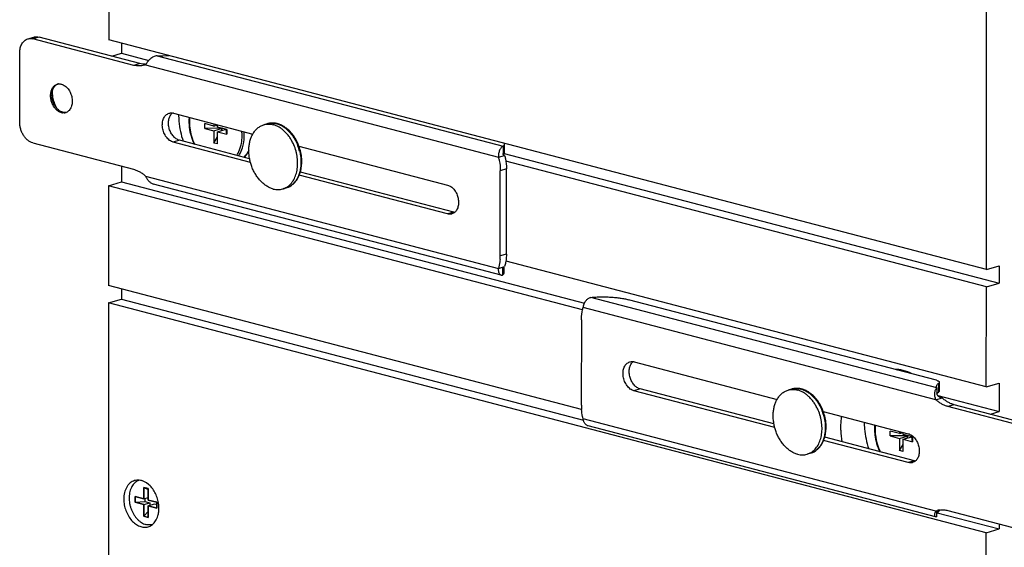
# Model space of a CAD drawing. Units: inches. Extents: x 0 to 17, y 0 to 11.
# Drawn here: x 1.7 to 3.4, y 3.1 to 3.9 of the extents above; entities that cross this region are included whole.
import ezdxf

# ---------------------------------------------------------------- set-up
doc = ezdxf.new("R2010")
doc.units = ezdxf.units.IN
doc.header["$LTSCALE"] = 0.935
doc.header["$MEASUREMENT"] = 0
doc.layers.get('0').update_dxf_attribs({"linetype": 'CONTINUOUS'})
doc.layers.add('02___PRT_ALL_AXES', color=7, linetype='CONTINUOUS')
doc.layers.add('03___PRT_ALL_CURVES', color=7, linetype='CONTINUOUS')

msp = doc.modelspace()

# ---------------------------------------------------------------- linework, layer by layer
at = {"color": 7, "linetype": 'Continuous'}
for p, q in [((1.8886, 7.9529), (1.886, 3.9161)), ((3.3442, 3.5341), (3.3468, 7.5709)), ((1.7515, 3.9174), (1.7617, 3.9204)), ((1.9274, 3.8735), (1.76, 3.9174)), ((3.3442, 3.5341), (1.886, 3.9161)), ((1.9073, 3.9105), (1.9073, 3.8936)), ((1.738, 3.7791), (1.7381, 3.8943)), ((1.8911, 3.8888), (1.9073, 3.8936)), ((1.9473, 3.8743), (1.9452, 3.8736)), ((1.7918, 3.8273), (1.7922, 3.83)), ((1.8078, 3.7961), (1.8049, 3.7976)), ((1.8095, 3.7955), (1.8078, 3.7961)), ((1.8126, 3.7951), (1.8095, 3.7955)), ((1.8154, 3.7953), (1.8126, 3.7951)), ((1.812, 3.7945), (1.8089, 3.7946)), ((1.9933, 3.7939), (2.1253, 3.7593)), ((2.0608, 3.7726), (2.0454, 3.7766)), ((2.0454, 3.7687), (2.0454, 3.7766)), ((2.0747, 3.7689), (2.0454, 3.7687)), ((2.0454, 3.7687), (2.0608, 3.7647)), ((2.0608, 3.7647), (2.0607, 3.7444)), ((2.0608, 3.7762), (2.0608, 3.7726)), ((2.0608, 3.7726), (2.0668, 3.7744)), ((2.0608, 3.7647), (2.075, 3.7689)), ((2.0668, 3.771), (2.0668, 3.7746)), ((2.0822, 3.767), (2.0668, 3.771)), ((2.0668, 3.7631), (2.081, 3.7673)), ((2.0668, 3.7631), (2.0822, 3.7591)), ((2.0668, 3.7428), (2.0668, 3.7631)), ((2.0728, 3.7649), (2.0751, 3.7688)), ((2.0822, 3.7591), (2.0812, 3.7672)), ((2.0822, 3.767), (2.0822, 3.7591)), ((2.0607, 3.7444), (2.0668, 3.7546)), ((1.7599, 3.7445), (1.9273, 3.7007)), ((2.1214, 3.7122), (1.9932, 3.7458)), ((2.0668, 3.7428), (2.0607, 3.7444)), ((2.202, 3.7392), (2.4489, 3.6745)), ((2.5412, 3.7389), (2.5412, 3.7272)), ((2.5432, 3.7433), (2.5431, 3.7289)), ((2.1108, 3.7207), (2.1143, 3.7246)), ((2.5334, 3.7208), (2.5437, 3.7238)), ((2.5412, 3.7269), (2.5412, 3.7272)), ((1.9072, 3.7059), (1.9072, 3.6799)), ((2.5364, 3.5567), (2.5365, 3.6984)), ((2.4489, 3.6265), (2.2025, 3.691)), ((1.8858, 3.6735), (1.8857, 3.5074)), ((1.8858, 3.6735), (1.9072, 3.6799)), ((2.5379, 3.5249), (1.9606, 3.6762)), ((2.5333, 3.5359), (2.5436, 3.5389)), ((2.541, 3.5252), (2.541, 3.5369)), ((2.5429, 3.5387), (2.543, 3.5388)), ((2.543, 3.5296), (2.543, 3.5388)), ((3.3442, 3.5341), (3.3655, 3.5404)), ((3.3655, 3.5404), (3.3655, 3.5116)), ((1.9071, 3.5018), (1.9071, 3.4849)), ((3.344, 3.3391), (3.3441, 3.5053)), ((3.3441, 3.5053), (3.3655, 3.5116)), ((1.8857, 3.4786), (1.9071, 3.4849)), ((1.9071, 3.4849), (2.6745, 3.2839)), ((1.8857, 3.4786), (1.8854, 3.0007)), ((3.3439, 3.0966), (1.8857, 3.4786)), ((3.2611, 3.35), (2.7493, 3.484)), ((2.6712, 3.4503), (2.6711, 3.3086)), ((2.7587, 3.3806), (2.9964, 3.3183)), ((3.262, 3.3373), (3.262, 3.329)), ((3.2658, 3.3469), (3.2658, 3.3325)), ((3.344, 3.3391), (3.3654, 3.3454)), ((3.3654, 3.3454), (3.3654, 3.2979)), ((2.9926, 3.2713), (2.7586, 3.3325)), ((3.2604, 3.3176), (3.2707, 3.3206)), ((3.4477, 3.2625), (3.2803, 3.3064)), ((3.0732, 3.2982), (3.2144, 3.2612)), ((3.3509, 3.2936), (3.3654, 3.2979)), ((3.2598, 3.123), (2.6825, 3.2743)), ((3.1998, 3.2614), (3.1844, 3.2655)), ((3.1844, 3.2575), (3.1844, 3.2655)), ((3.2138, 3.2578), (3.1844, 3.2575)), ((3.1844, 3.2575), (3.1998, 3.2535)), ((3.1998, 3.265), (3.1998, 3.2614)), ((3.1998, 3.2614), (3.2059, 3.2632)), ((3.1998, 3.2535), (3.214, 3.2577)), ((3.2059, 3.2598), (3.2059, 3.2634)), ((3.2213, 3.2558), (3.2059, 3.2598)), ((3.2059, 3.2519), (3.2201, 3.2561)), ((3.2119, 3.2537), (3.2142, 3.2577)), ((3.2213, 3.2479), (3.2203, 3.2561)), ((3.2213, 3.2558), (3.2213, 3.2479)), ((3.2143, 3.2132), (3.0737, 3.25)), ((3.1998, 3.2535), (3.1998, 3.2332)), ((3.1998, 3.2332), (3.2058, 3.2434)), ((3.2058, 3.2316), (3.2059, 3.2519)), ((3.2059, 3.2519), (3.2213, 3.2479)), ((3.2058, 3.2316), (3.1998, 3.2332)), ((1.9442, 3.1721), (1.9515, 3.1684)), ((1.9515, 3.1702), (1.9442, 3.1721)), ((1.9442, 3.1721), (1.9442, 3.1529)), ((1.9515, 3.151), (1.9515, 3.1702)), ((1.9442, 3.1529), (1.9296, 3.1568)), ((1.9296, 3.1568), (1.9296, 3.1472)), ((1.9296, 3.1472), (1.9462, 3.1485)), ((1.9296, 3.1472), (1.9442, 3.1433)), ((1.9442, 3.1529), (1.9515, 3.1551)), ((1.9442, 3.1433), (1.9545, 3.1464)), ((1.9442, 3.1433), (1.9442, 3.1241)), ((1.9462, 3.1535), (1.9462, 3.1485)), ((1.9462, 3.1485), (1.9545, 3.1464)), ((1.9661, 3.1472), (1.9515, 3.151)), ((1.9515, 3.1414), (1.9618, 3.1445)), ((1.9515, 3.1414), (1.9661, 3.1376)), ((1.9515, 3.1222), (1.9515, 3.1414)), ((1.9545, 3.1464), (1.9545, 3.1423)), ((1.9618, 3.1445), (1.9661, 3.1433)), ((1.9661, 3.1376), (1.9661, 3.1472)), ((1.9442, 3.1241), (1.9515, 3.1322)), ((3.2603, 3.1327), (3.2624, 3.1334)), ((3.2619, 3.1236), (3.2619, 3.1306)), ((3.263, 3.13), (3.2619, 3.1284)), ((3.2623, 3.1299), (3.3653, 3.1029)), ((3.2638, 3.1309), (3.263, 3.13)), ((3.2648, 3.1318), (3.2638, 3.1309)), ((3.2657, 3.1332), (3.2657, 3.1341)), ((3.2802, 3.1335), (3.4476, 3.0896)), ((1.9442, 3.1241), (1.9515, 3.1222)), ((3.3653, 3.1112), (3.3653, 3.1029)), ((3.3436, 2.6188), (3.3439, 3.0966)), ((3.3439, 3.0966), (3.3653, 3.1029))]:
    msp.add_line(p, q, dxfattribs=at)
at = {"color": 9, "linetype": 'Continuous'}
for p, q in [((1.7703, 3.9204), (1.76, 3.9174)), ((1.9662, 3.8895), (2.5412, 3.7389)), ((1.9377, 3.8766), (1.9274, 3.8735)), ((1.9473, 3.8743), (2.5334, 3.7208)), ((1.8095, 3.7955), (1.8073, 3.7949)), ((2.149, 3.7763), (2.149, 3.7763)), ((2.0035, 3.7489), (1.9932, 3.7458)), ((2.1142, 3.7248), (2.1107, 3.7208)), ((2.5467, 3.7014), (2.5365, 3.6984)), ((1.9472, 3.6895), (2.5333, 3.5359)), ((2.4592, 3.6295), (2.4489, 3.6265)), ((2.5466, 3.5598), (2.5364, 3.5567)), ((3.262, 3.3373), (2.6871, 3.4879)), ((3.2604, 3.3176), (2.6743, 3.4711)), ((3.265, 3.3311), (3.265, 3.3455)), ((2.7689, 3.3356), (2.7586, 3.3325)), ((3.0202, 3.3354), (3.0202, 3.3354)), ((3.2905, 3.3094), (3.2803, 3.3064)), ((3.2603, 3.1327), (2.6742, 3.2862)), ((3.2246, 3.2162), (3.2143, 3.2132)), ((3.2648, 3.1335), (3.2648, 3.1318))]:
    msp.add_line(p, q, dxfattribs=at)
at = {"color": 3, "linetype": 'Continuous'}
for p, q in [((1.9377, 3.8766), (1.7703, 3.9204)), ((2.1201, 3.7183), (2.0035, 3.7489)), ((2.5424, 3.7262), (2.5419, 3.7254)), ((2.5432, 3.724), (2.5437, 3.7238)), ((2.5466, 3.5598), (2.5467, 3.7014)), ((2.4592, 3.6295), (2.2044, 3.6962)), ((2.9912, 3.2774), (2.7689, 3.3356)), ((3.2621, 3.3279), (3.2631, 3.3293)), ((3.2631, 3.3293), (3.265, 3.3311)), ((3.2707, 3.3206), (3.2682, 3.3213)), ((3.458, 3.2656), (3.2905, 3.3094)), ((3.2246, 3.2162), (3.0755, 3.2553))]:
    msp.add_line(p, q, dxfattribs=at)
at = {"color": 7, "linetype": 'Continuous'}
for points in [[(2.5419, 3.7249), (2.5417, 3.7252), (2.5415, 3.7255), (2.5414, 3.7259), (2.5413, 3.7263), (2.5412, 3.7266), (2.5412, 3.7269)], [(2.5427, 3.7241), (2.5424, 3.7243), (2.5421, 3.7246), (2.5419, 3.7249)], [(2.5432, 3.724), (2.5431, 3.724), (2.5427, 3.7241)], [(2.541, 3.5367), (2.541, 3.5367), (2.541, 3.5368), (2.5411, 3.5369), (2.5411, 3.537), (2.5412, 3.5372), (2.5413, 3.5374), (2.5415, 3.5376), (2.5416, 3.5378), (2.5418, 3.538)], [(2.5418, 3.538), (2.5421, 3.5383), (2.5423, 3.5384), (2.5426, 3.5386), (2.5429, 3.5387)], [(3.2622, 3.3278), (3.2621, 3.3282), (3.262, 3.3286), (3.262, 3.3289), (3.262, 3.329)], [(3.2682, 3.3213), (3.2676, 3.3214), (3.2668, 3.3218), (3.266, 3.3222), (3.2654, 3.3226), (3.2647, 3.3231), (3.2642, 3.3237), (3.2637, 3.3243), (3.2633, 3.3249), (3.2629, 3.3255), (3.2626, 3.3261), (3.2624, 3.3267), (3.2623, 3.3273), (3.2622, 3.3278)], [(3.2617, 3.1301), (3.2617, 3.1301), (3.2617, 3.1302), (3.2618, 3.1304)], [(3.2618, 3.1304), (3.2619, 3.1306), (3.2621, 3.1309), (3.2624, 3.1313), (3.2628, 3.1317), (3.2632, 3.1322), (3.2637, 3.1327), (3.2643, 3.1332), (3.2649, 3.1336)], [(3.2649, 3.1336), (3.2657, 3.1341), (3.266, 3.1342)]]:
    msp.add_lwpolyline(points, dxfattribs=at)
for centre, radius, start, end in [((1.9712, 4.1107), 0.2213, 268.7095, 273.7536), ((1.9886, 3.8506), 0.0476, 148.5881, 150.1348), ((1.8038, 3.8305), 0.0121, 100.9346, 106.4892), ((1.8038, 3.8304), 0.0122, 95.1714, 100.9319), ((1.8215, 3.8239), 0.0299, 173.3696, 179.9826), ((1.8195, 3.8196), 0.0265, 219.602, 225.387), ((1.8109, 3.8066), 0.0121, 289.4179, 291.738), ((1.811, 3.8088), 0.0143, 255.2685, 261.7373), ((1.8109, 3.8066), 0.0122, 275.1495, 286.4869), ((1.8109, 3.8065), 0.0121, 286.4938, 289.4173), ((1.9896, 3.7798), 0.0145, 75.2673, 81.8091), ((2.0943, 3.7798), 0.0751, 174.5392, 180.012), ((2.1571, 3.742), 0.0356, 75.3191, 77.2938), ((2.1296, 3.7126), 0.0771, 12.1181, 20.1594), ((2.4594, 3.5568), 0.077, 355.5151, 359.9726), ((2.755, 3.3665), 0.0145, 75.2673, 81.8091), ((3.2045, 3.3133), 0.0543, 94.4743, 98.8395), ((3.0282, 3.3011), 0.0356, 75.3191, 77.2938), ((2.7533, 3.3087), 0.0821, 180.0049, 184.9531), ((3.0008, 3.2716), 0.0771, 12.1181, 20.1594), ((3.2334, 3.2687), 0.0751, 174.5392, 180.012), ((3.2711, 3.1039), 0.0308, 99.5374, 106.4641), ((3.2712, 3.1036), 0.031, 98.353, 99.546)]:
    msp.add_arc(centre, radius, start, end, dxfattribs=at)
at = {"color": 3, "linetype": 'Continuous'}
for centre, radius, start, end in [((1.9466, 3.9077), 0.0323, 270.3497, 272.4323), ((1.8353, 3.8282), 0.0431, 177.6112, 179.9693), ((1.8363, 3.8282), 0.0442, 179.9643, 181.1118), ((1.8364, 3.8259), 0.0436, 213.1871, 215.294), ((2.0012, 3.7832), 0.0146, 131.1114, 136.5289), ((2.5346, 3.7307), 0.00898, 321.943, 323.6378), ((2.4629, 3.6436), 0.0145, 255.2673, 261.8091), ((2.7666, 3.3699), 0.0146, 131.1114, 136.5289), ((3.2283, 3.2303), 0.0145, 255.2673, 261.8091)]:
    msp.add_arc(centre, radius, start, end, dxfattribs=at)
at = {"color": 9, "linetype": 'Continuous'}
for centre, radius, start, end in [((2.0922, 3.7793), 0.0722, 174.1044, 180.0272), ((2.0293, 3.7564), 0.0782, 359.9796, 5.5893), ((2.0299, 3.7564), 0.0811, 359.9749, 4.6874), ((2.1568, 3.7501), 0.0273, 102.022, 106.4803), ((2.1561, 3.7432), 0.0343, 73.3171, 75.3182), ((2.047, 3.7605), 0.0777, 358.2965, 359.2032), ((2.1261, 3.7115), 0.0793, 13.4416, 20.7452), ((2.0647, 3.7477), 0.0448, 326.6069, 329.8267), ((3.0279, 3.3091), 0.0273, 102.022, 106.4803), ((3.0273, 3.3022), 0.0343, 73.3171, 75.3182), ((2.9973, 3.2706), 0.0793, 13.4416, 20.7452), ((3.2313, 3.2682), 0.0722, 174.1044, 180.0272)]:
    msp.add_arc(centre, radius, start, end, dxfattribs=at)
at = {"color": 7, "linetype": 'Continuous'}
for points, knots in [([(1.7381, 3.8943), (1.7381, 3.8957), (1.7382, 3.8984), (1.7389, 3.9023), (1.7401, 3.906), (1.7416, 3.9093), (1.7436, 3.9121), (1.7459, 3.9145), (1.7485, 3.9163), (1.7505, 3.9171), (1.7515, 3.9174)], [0, 0, 0, 0, 0.145403, 0.285574, 0.419304, 0.546298, 0.666783, 0.781516, 0.89193, 1, 1, 1, 1]), ([(1.7515, 3.9174), (1.7521, 3.9176), (1.7535, 3.9179), (1.7564, 3.9181), (1.7586, 3.9178), (1.76, 3.9174)], [0, 0, 0, 0, 0.244267, 0.491216, 1, 1, 1, 1]), ([(1.9662, 3.8895), (1.9641, 3.8892), (1.961, 3.8882), (1.9574, 3.886), (1.9542, 3.8834), (1.9509, 3.8799), (1.9488, 3.8769), (1.9479, 3.8754)], [0, 0, 0, 0, 0.267666, 0.40233, 0.534928, 0.784275, 1, 1, 1, 1]), ([(1.9452, 3.8736), (1.9438, 3.8732), (1.9409, 3.8726), (1.9365, 3.8723), (1.9319, 3.8726), (1.9289, 3.8731), (1.9274, 3.8735)], [0, 0, 0, 0, 0.244036, 0.490516, 0.741879, 1, 1, 1, 1]), ([(1.7983, 3.8004), (1.7968, 3.8019), (1.7949, 3.8045), (1.7928, 3.8084), (1.791, 3.8125), (1.7896, 3.818), (1.7892, 3.8246), (1.79, 3.8298), (1.7913, 3.8336), (1.7926, 3.836), (1.7942, 3.8382), (1.796, 3.84), (1.7981, 3.8413), (1.7996, 3.8419), (1.8003, 3.8422)], [0, 0, 0, 0, 0.131672, 0.200459, 0.270363, 0.410688, 0.547426, 0.675894, 0.736162, 0.793514, 0.848083, 0.900237, 0.950602, 1, 1, 1, 1]), ([(1.7922, 3.83), (1.7924, 3.8311), (1.793, 3.8331), (1.7943, 3.8359), (1.796, 3.8384), (1.7973, 3.8397), (1.798, 3.8403)], [0, 0, 0, 0, 0.27024, 0.526552, 0.769299, 1, 1, 1, 1]), ([(1.798, 3.8403), (1.7985, 3.8408), (1.7996, 3.8416), (1.8008, 3.8422), (1.8015, 3.8424)], [0, 0, 0, 0, 0.505198, 1, 1, 1, 1]), ([(1.8027, 3.8426), (1.8035, 3.8427), (1.805, 3.8427), (1.8066, 3.8424), (1.8073, 3.8422)], [0, 0, 0, 0, 0.492387, 1, 1, 1, 1]), ([(1.8073, 3.8422), (1.8084, 3.8419), (1.8104, 3.8411), (1.8133, 3.8394), (1.8161, 3.837), (1.8195, 3.8332), (1.8221, 3.8285), (1.8239, 3.8234), (1.8249, 3.8195), (1.8253, 3.8154), (1.8253, 3.8103), (1.8242, 3.8054), (1.8222, 3.8012), (1.8203, 3.7987), (1.818, 3.7966), (1.8163, 3.7957), (1.8154, 3.7953)], [0, 0, 0, 0, 0.054983, 0.113444, 0.175391, 0.240611, 0.378114, 0.448948, 0.519777, 0.589605, 0.657502, 0.784269, 0.842654, 0.897629, 0.94975, 1, 1, 1, 1]), ([(1.7991, 3.8027), (1.7979, 3.8041), (1.7957, 3.8073), (1.7934, 3.8125), (1.7919, 3.8181), (1.7916, 3.822), (1.7916, 3.8239)], [0, 0, 0, 0, 0.243241, 0.495614, 0.750308, 1, 1, 1, 1]), ([(1.8073, 3.7949), (1.8057, 3.7953), (1.8033, 3.7964), (1.8004, 3.7985), (1.799, 3.7997), (1.7983, 3.8004)], [0, 0, 0, 0, 0.476157, 0.732324, 1, 1, 1, 1]), ([(1.8049, 3.7976), (1.8045, 3.7978), (1.8031, 3.7987), (1.8018, 3.7998), (1.8009, 3.8007)], [0, 0, 0, 0, 0.242561, 1, 1, 1, 1]), ([(1.7599, 3.7445), (1.7584, 3.7449), (1.7554, 3.7461), (1.7513, 3.7489), (1.7476, 3.7525), (1.7443, 3.757), (1.7416, 3.7621), (1.7396, 3.7676), (1.7383, 3.7733), (1.738, 3.7771), (1.738, 3.7791)], [0, 0, 0, 0, 0.105203, 0.218208, 0.338903, 0.466325, 0.598607, 0.733353, 0.868077, 1, 1, 1, 1]), ([(1.9932, 3.7458), (1.9922, 3.7461), (1.99, 3.7469), (1.987, 3.7488), (1.9842, 3.7513), (1.9807, 3.7553), (1.978, 3.7602), (1.9762, 3.7655), (1.9753, 3.7697), (1.9749, 3.7739), (1.9751, 3.7779), (1.9758, 3.7817), (1.977, 3.7852), (1.9787, 3.7883), (1.9808, 3.7908), (1.9833, 3.7927), (1.9852, 3.7935), (1.9861, 3.7938)], [0, 0, 0, 0, 0.055271, 0.114123, 0.176557, 0.242326, 0.380876, 0.452097, 0.523136, 0.592956, 0.660601, 0.725298, 0.786527, 0.844115, 0.898326, 0.949898, 1, 1, 1, 1]), ([(1.9861, 3.7938), (1.987, 3.7941), (1.9889, 3.7944), (1.9907, 3.7943), (1.9916, 3.7942)], [0, 0, 0, 0, 0.493901, 1, 1, 1, 1]), ([(2.0021, 3.7915), (2.0021, 3.7879), (2.0029, 3.7729), (2.006, 3.758), (2.0095, 3.7473)], [0, 0, 0, 0, 0.246263, 1, 1, 1, 1]), ([(2.0192, 3.7798), (2.0192, 3.7766), (2.02, 3.7638), (2.0237, 3.7512), (2.0279, 3.7425)], [0, 0, 0, 0, 0.246923, 1, 1, 1, 1]), ([(2.1649, 3.7767), (2.1636, 3.777), (2.1609, 3.7775), (2.1569, 3.7776), (2.1529, 3.7773), (2.1503, 3.7767), (2.149, 3.7763)], [0, 0, 0, 0, 0.254611, 0.505316, 0.753311, 1, 1, 1, 1]), ([(2.202, 3.7392), (2.2012, 3.7415), (2.1993, 3.7459), (2.1959, 3.7523), (2.1919, 3.7581), (2.1874, 3.7633), (2.1826, 3.7679), (2.1774, 3.7717), (2.1719, 3.7746), (2.168, 3.7759), (2.1661, 3.7765)], [0, 0, 0, 0, 0.136221, 0.270611, 0.402204, 0.530213, 0.65409, 0.773574, 0.888747, 1, 1, 1, 1]), ([(2.1143, 3.7246), (2.1147, 3.7251), (2.1164, 3.7273), (2.1178, 3.7297), (2.1188, 3.7316)], [0, 0, 0, 0, 0.245334, 1, 1, 1, 1]), ([(2.5412, 3.7389), (2.5406, 3.7387), (2.5395, 3.738), (2.5379, 3.7365), (2.5365, 3.7346), (2.5353, 3.7323), (2.5343, 3.7297), (2.5336, 3.7268), (2.5333, 3.7238), (2.5333, 3.7218), (2.5334, 3.7208)], [0, 0, 0, 0, 0.088823, 0.190438, 0.305048, 0.43128, 0.567009, 0.70923, 0.854709, 1, 1, 1, 1]), ([(2.5432, 3.7433), (2.5432, 3.7429), (2.5431, 3.7421), (2.5427, 3.741), (2.542, 3.7399), (2.5415, 3.7392), (2.5412, 3.7389)], [0, 0, 0, 0, 0.226029, 0.462479, 0.718261, 1, 1, 1, 1]), ([(2.2044, 3.6962), (2.2052, 3.6992), (2.2062, 3.7039), (2.2067, 3.7102), (2.2067, 3.7134), (2.2067, 3.715)], [0, 0, 0, 0, 0.489523, 0.742477, 1, 1, 1, 1]), ([(2.2067, 3.715), (2.2067, 3.7162), (2.2064, 3.7208), (2.2058, 3.7254), (2.2051, 3.7288)], [0, 0, 0, 0, 0.247387, 1, 1, 1, 1]), ([(2.5334, 3.7208), (2.5339, 3.719), (2.5357, 3.7116), (2.5365, 3.704), (2.5365, 3.6984)], [0, 0, 0, 0, 0.253398, 1, 1, 1, 1]), ([(1.9273, 3.7007), (1.9291, 3.7002), (1.9326, 3.699), (1.9376, 3.6965), (1.9426, 3.6933), (1.9457, 3.6908), (1.9472, 3.6895)], [0, 0, 0, 0, 0.235115, 0.479851, 0.734809, 1, 1, 1, 1]), ([(1.9472, 3.6895), (1.9478, 3.688), (1.9489, 3.6859), (1.9507, 3.6833), (1.9522, 3.6814), (1.954, 3.6796), (1.956, 3.6781), (1.9582, 3.6769), (1.9598, 3.6764), (1.9606, 3.6762)], [0, 0, 0, 0, 0.239034, 0.36322, 0.48921, 0.616093, 0.743524, 0.871318, 1, 1, 1, 1]), ([(2.1806, 3.6697), (2.182, 3.6701), (2.1847, 3.6711), (2.1886, 3.6733), (2.1922, 3.676), (2.1954, 3.6792), (2.1983, 3.6829), (2.2008, 3.687), (2.2028, 3.6915), (2.2039, 3.6946), (2.2044, 3.6962)], [0, 0, 0, 0, 0.117644, 0.236051, 0.356027, 0.478254, 0.603353, 0.731819, 0.863982, 1, 1, 1, 1]), ([(2.4489, 3.6745), (2.4509, 3.674), (2.4537, 3.6726), (2.4571, 3.67), (2.4603, 3.6666), (2.4636, 3.6614), (2.4663, 3.6544), (2.4672, 3.6482), (2.4671, 3.6434), (2.4667, 3.6399), (2.4658, 3.6367), (2.4645, 3.6338), (2.4629, 3.6312), (2.4615, 3.6298), (2.4608, 3.6292)], [0, 0, 0, 0, 0.110336, 0.170363, 0.23339, 0.366537, 0.505032, 0.642567, 0.709131, 0.773287, 0.834563, 0.892711, 0.947747, 1, 1, 1, 1]), ([(2.456, 3.6265), (2.4555, 3.6263), (2.4543, 3.6261), (2.4519, 3.6259), (2.4501, 3.6262), (2.4489, 3.6265)], [0, 0, 0, 0, 0.244266, 0.491215, 1, 1, 1, 1]), ([(2.4608, 3.6292), (2.4601, 3.6286), (2.4586, 3.6275), (2.4569, 3.6268), (2.456, 3.6265)], [0, 0, 0, 0, 0.505999, 1, 1, 1, 1]), ([(2.5361, 3.5507), (2.536, 3.5494), (2.5355, 3.5444), (2.5344, 3.5395), (2.5333, 3.5359)], [0, 0, 0, 0, 0.257552, 1, 1, 1, 1]), ([(2.5333, 3.5359), (2.5332, 3.5352), (2.5332, 3.5339), (2.5333, 3.5314), (2.5339, 3.5291), (2.5349, 3.5272), (2.5358, 3.5261), (2.5368, 3.5253), (2.5375, 3.525), (2.5379, 3.5249)], [0, 0, 0, 0, 0.162929, 0.315925, 0.586293, 0.703748, 0.810124, 0.907747, 1, 1, 1, 1]), ([(2.5379, 3.5249), (2.5384, 3.5248), (2.5395, 3.5247), (2.5405, 3.525), (2.541, 3.5252)], [0, 0, 0, 0, 0.485879, 1, 1, 1, 1]), ([(2.541, 3.5252), (2.5413, 3.5255), (2.5419, 3.5262), (2.5425, 3.5273), (2.5429, 3.5284), (2.543, 3.5292), (2.543, 3.5296)], [0, 0, 0, 0, 0.281739, 0.537521, 0.773971, 1, 1, 1, 1]), ([(2.6743, 3.4711), (2.6744, 3.4721), (2.6747, 3.474), (2.6756, 3.4769), (2.6769, 3.4796), (2.6785, 3.4821), (2.6804, 3.4842), (2.6825, 3.4859), (2.6847, 3.4872), (2.6863, 3.4877), (2.6871, 3.4879)], [0, 0, 0, 0, 0.129887, 0.263283, 0.397234, 0.529028, 0.656308, 0.777549, 0.891975, 1, 1, 1, 1]), ([(2.6871, 3.4879), (2.6898, 3.4881), (2.6952, 3.4885), (2.7035, 3.4888), (2.7118, 3.4887), (2.72, 3.4884), (2.728, 3.4877), (2.7356, 3.4868), (2.7427, 3.4856), (2.7472, 3.4846), (2.7493, 3.484)], [0, 0, 0, 0, 0.129617, 0.262235, 0.395646, 0.527668, 0.65613, 0.778942, 0.894163, 1, 1, 1, 1]), ([(2.6712, 3.4503), (2.6712, 3.4521), (2.6715, 3.4592), (2.6727, 3.4662), (2.6743, 3.4711)], [0, 0, 0, 0, 0.259433, 1, 1, 1, 1]), ([(2.7586, 3.3325), (2.7576, 3.3328), (2.7554, 3.3336), (2.7524, 3.3355), (2.7496, 3.338), (2.7461, 3.342), (2.7434, 3.3469), (2.7416, 3.3523), (2.7407, 3.3564), (2.7403, 3.3606), (2.7405, 3.3646), (2.7412, 3.3685), (2.7424, 3.3719), (2.7441, 3.375), (2.7462, 3.3775), (2.7487, 3.3794), (2.7506, 3.3802), (2.7516, 3.3805)], [0, 0, 0, 0, 0.055271, 0.114123, 0.176557, 0.242326, 0.380876, 0.452097, 0.523136, 0.592956, 0.660601, 0.725298, 0.786527, 0.844115, 0.898326, 0.949898, 1, 1, 1, 1]), ([(2.7516, 3.3805), (2.7524, 3.3808), (2.7543, 3.3811), (2.7561, 3.381), (2.757, 3.3809)], [0, 0, 0, 0, 0.493901, 1, 1, 1, 1]), ([(3.2604, 3.3176), (3.2596, 3.3194), (3.2588, 3.3222), (3.2583, 3.326), (3.2584, 3.3289), (3.2588, 3.3316), (3.2595, 3.3336), (3.2601, 3.3351), (3.2607, 3.336), (3.2613, 3.3367), (3.2618, 3.3371), (3.262, 3.3373)], [0, 0, 0, 0, 0.277612, 0.41791, 0.555233, 0.686082, 0.806153, 0.860969, 0.911707, 0.958068, 1, 1, 1, 1]), ([(3.2611, 3.35), (3.2618, 3.3498), (3.2627, 3.3495), (3.2639, 3.349), (3.2646, 3.3486), (3.2651, 3.3482), (3.2655, 3.3478), (3.2658, 3.3474), (3.2658, 3.347), (3.2658, 3.3469)], [0, 0, 0, 0, 0.355359, 0.505955, 0.637475, 0.750228, 0.845645, 0.926955, 1, 1, 1, 1]), ([(3.2614, 3.3397), (3.2614, 3.3402), (3.2616, 3.3413), (3.2623, 3.3428), (3.2634, 3.3442), (3.2644, 3.3451), (3.265, 3.3455)], [0, 0, 0, 0, 0.212499, 0.441945, 0.701705, 1, 1, 1, 1]), ([(3.262, 3.3373), (3.2618, 3.3377), (3.2615, 3.3385), (3.2614, 3.3393), (3.2614, 3.3397)], [0, 0, 0, 0, 0.513545, 1, 1, 1, 1]), ([(3.2658, 3.3469), (3.2658, 3.3468), (3.2658, 3.3465), (3.2656, 3.3462), (3.2653, 3.3458), (3.2651, 3.3456), (3.265, 3.3455)], [0, 0, 0, 0, 0.212515, 0.442168, 0.701973, 1, 1, 1, 1]), ([(3.036, 3.3358), (3.0347, 3.3361), (3.032, 3.3365), (3.028, 3.3367), (3.024, 3.3363), (3.0214, 3.3357), (3.0202, 3.3354)], [0, 0, 0, 0, 0.254611, 0.505316, 0.753311, 1, 1, 1, 1]), ([(3.0732, 3.2982), (3.0723, 3.3005), (3.0705, 3.3049), (3.067, 3.3113), (3.063, 3.3171), (3.0586, 3.3224), (3.0537, 3.3269), (3.0485, 3.3307), (3.043, 3.3336), (3.0392, 3.335), (3.0372, 3.3355)], [0, 0, 0, 0, 0.136221, 0.270611, 0.402204, 0.530213, 0.65409, 0.773574, 0.888747, 1, 1, 1, 1]), ([(3.2803, 3.3064), (3.2785, 3.3068), (3.275, 3.308), (3.27, 3.3105), (3.265, 3.3137), (3.2619, 3.3162), (3.2604, 3.3176)], [0, 0, 0, 0, 0.235115, 0.479851, 0.734809, 1, 1, 1, 1]), ([(2.6742, 3.2862), (2.6738, 3.2875), (2.6726, 3.2925), (2.6718, 3.2977), (2.6714, 3.3016)], [0, 0, 0, 0, 0.251535, 1, 1, 1, 1]), ([(2.6825, 3.2743), (2.6819, 3.2744), (2.6808, 3.2748), (2.6793, 3.2757), (2.678, 3.2769), (2.6768, 3.2784), (2.6758, 3.2801), (2.675, 3.282), (2.6744, 3.2841), (2.6742, 3.2855), (2.6742, 3.2862)], [0, 0, 0, 0, 0.109987, 0.221997, 0.337727, 0.458571, 0.585239, 0.718015, 0.856567, 1, 1, 1, 1]), ([(3.0755, 3.2553), (3.0764, 3.2582), (3.0773, 3.2629), (3.0778, 3.2692), (3.0779, 3.2724), (3.0778, 3.274)], [0, 0, 0, 0, 0.489523, 0.742477, 1, 1, 1, 1]), ([(3.0778, 3.274), (3.0778, 3.2752), (3.0776, 3.2798), (3.0769, 3.2844), (3.0762, 3.2878)], [0, 0, 0, 0, 0.247387, 1, 1, 1, 1]), ([(3.1411, 3.2804), (3.1412, 3.2767), (3.142, 3.2617), (3.1451, 3.2469), (3.1486, 3.2361)], [0, 0, 0, 0, 0.246263, 1, 1, 1, 1]), ([(3.1583, 3.2686), (3.1583, 3.2655), (3.1591, 3.2526), (3.1628, 3.24), (3.167, 3.2313)], [0, 0, 0, 0, 0.246923, 1, 1, 1, 1]), ([(3.2144, 3.2612), (3.2163, 3.2607), (3.2191, 3.2593), (3.2225, 3.2567), (3.2257, 3.2533), (3.229, 3.2482), (3.2317, 3.2412), (3.2326, 3.235), (3.2326, 3.2301), (3.2321, 3.2266), (3.2312, 3.2234), (3.2299, 3.2205), (3.2283, 3.2179), (3.2269, 3.2165), (3.2262, 3.2159)], [0, 0, 0, 0, 0.110336, 0.170363, 0.23339, 0.366537, 0.505032, 0.642567, 0.709131, 0.773287, 0.834563, 0.892711, 0.947747, 1, 1, 1, 1]), ([(3.0517, 3.2287), (3.0531, 3.2291), (3.0559, 3.2301), (3.0597, 3.2323), (3.0633, 3.235), (3.0666, 3.2382), (3.0694, 3.2419), (3.0719, 3.246), (3.074, 3.2505), (3.075, 3.2536), (3.0755, 3.2553)], [0, 0, 0, 0, 0.117644, 0.236051, 0.356027, 0.478254, 0.603353, 0.731819, 0.863982, 1, 1, 1, 1]), ([(3.2214, 3.2132), (3.2209, 3.2131), (3.2197, 3.2128), (3.2173, 3.2126), (3.2155, 3.2129), (3.2143, 3.2132)], [0, 0, 0, 0, 0.244266, 0.491215, 1, 1, 1, 1]), ([(3.2262, 3.2159), (3.2255, 3.2153), (3.224, 3.2142), (3.2223, 3.2135), (3.2214, 3.2132)], [0, 0, 0, 0, 0.505999, 1, 1, 1, 1]), ([(1.9257, 3.1754), (1.9249, 3.1743), (1.9234, 3.1717), (1.9217, 3.1675), (1.9205, 3.1629), (1.9199, 3.158), (1.9198, 3.1529), (1.9202, 3.1477), (1.9212, 3.1425), (1.9227, 3.1374), (1.9246, 3.1325), (1.927, 3.1278), (1.9298, 3.1236), (1.9329, 3.1197), (1.9364, 3.1164), (1.94, 3.1137), (1.9438, 3.1116), (1.9465, 3.1107), (1.9478, 3.1103)], [0, 0, 0, 0, 0.055125, 0.113088, 0.17385, 0.237173, 0.302662, 0.369803, 0.437992, 0.506575, 0.574881, 0.642248, 0.708063, 0.771795, 0.833022, 0.891473, 0.9471, 1, 1, 1, 1]), ([(1.9355, 3.1835), (1.9345, 3.1831), (1.9326, 3.1822), (1.93, 3.1804), (1.9277, 3.1781), (1.9263, 3.1764), (1.9257, 3.1754)], [0, 0, 0, 0, 0.240423, 0.485546, 0.738039, 1, 1, 1, 1]), ([(3.2598, 3.123), (3.2597, 3.1231), (3.2594, 3.1232), (3.2591, 3.1234), (3.2588, 3.1238), (3.2585, 3.1244), (3.2583, 3.1253), (3.2582, 3.1266), (3.2584, 3.128), (3.2588, 3.1295), (3.2595, 3.1311), (3.26, 3.1322), (3.2603, 3.1327)], [0, 0, 0, 0, 0.038763, 0.077957, 0.119351, 0.164135, 0.265945, 0.38541, 0.521334, 0.671001, 0.831525, 1, 1, 1, 1]), ([(3.2648, 3.1318), (3.265, 3.1319), (3.2652, 3.1321), (3.2655, 3.1325), (3.2656, 3.1328), (3.2657, 3.1331), (3.2657, 3.1332)], [0, 0, 0, 0, 0.298027, 0.557832, 0.787485, 1, 1, 1, 1]), ([(3.2667, 3.1343), (3.2689, 3.1347), (3.2734, 3.1348), (3.2779, 3.1341), (3.2802, 3.1335)], [0, 0, 0, 0, 0.49126, 1, 1, 1, 1]), ([(1.9585, 3.1103), (1.9576, 3.1101), (1.9559, 3.1097), (1.9532, 3.1095), (1.9505, 3.1097), (1.9487, 3.1101), (1.9478, 3.1103)], [0, 0, 0, 0, 0.243917, 0.490526, 0.742047, 1, 1, 1, 1]), ([(3.2619, 3.1236), (3.2617, 3.1235), (3.2614, 3.1232), (3.2608, 3.123), (3.2603, 3.123), (3.26, 3.123), (3.2598, 3.123)], [0, 0, 0, 0, 0.298994, 0.559631, 0.789994, 1, 1, 1, 1])]:
    msp.add_open_spline(points, degree=3, knots=knots, dxfattribs=at)
at = {"color": 3, "linetype": 'Continuous'}
for points, knots in [([(1.7617, 3.9204), (1.7624, 3.9206), (1.7638, 3.9209), (1.7667, 3.9211), (1.7688, 3.9208), (1.7703, 3.9204)], [0, 0, 0, 0, 0.244267, 0.491216, 1, 1, 1, 1]), ([(1.9468, 3.8754), (1.9453, 3.8754), (1.9422, 3.8756), (1.9392, 3.8762), (1.9377, 3.8766)], [0, 0, 0, 0, 0.493354, 1, 1, 1, 1]), ([(1.7922, 3.8274), (1.7922, 3.8251), (1.7926, 3.8212), (1.7938, 3.8158), (1.7959, 3.8094), (1.7981, 3.8048), (1.8, 3.802)], [0, 0, 0, 0, 0.24825, 0.437683, 0.627506, 1, 1, 1, 1]), ([(2.0035, 3.7489), (2.0016, 3.7494), (1.9989, 3.7507), (1.9956, 3.7532), (1.9925, 3.7564), (1.9891, 3.7613), (1.9864, 3.768), (1.9851, 3.7752), (1.9853, 3.7811), (1.9863, 3.7854), (1.9873, 3.7884), (1.9888, 3.791), (1.99, 3.7926), (1.9906, 3.7932)], [0, 0, 0, 0, 0.109582, 0.169052, 0.231436, 0.363255, 0.500756, 0.638092, 0.769451, 0.831538, 0.890679, 0.946772, 1, 1, 1, 1]), ([(2.5431, 3.7289), (2.5431, 3.7284), (2.543, 3.7275), (2.5427, 3.7267), (2.5424, 3.7262)], [0, 0, 0, 0, 0.484333, 1, 1, 1, 1]), ([(2.5437, 3.7238), (2.5442, 3.722), (2.5459, 3.7146), (2.5467, 3.7071), (2.5467, 3.7014)], [0, 0, 0, 0, 0.253398, 1, 1, 1, 1]), ([(2.5466, 3.5598), (2.5466, 3.5588), (2.5466, 3.5549), (2.5462, 3.5511), (2.5457, 3.5482)], [0, 0, 0, 0, 0.254226, 1, 1, 1, 1]), ([(2.5457, 3.5482), (2.5456, 3.5474), (2.5451, 3.5443), (2.5443, 3.5412), (2.5436, 3.5389)], [0, 0, 0, 0, 0.255207, 1, 1, 1, 1]), ([(2.7689, 3.3356), (2.767, 3.3361), (2.7643, 3.3374), (2.761, 3.3399), (2.7579, 3.3431), (2.7546, 3.348), (2.7518, 3.3547), (2.7505, 3.3619), (2.7507, 3.3678), (2.7517, 3.3722), (2.7528, 3.3751), (2.7542, 3.3777), (2.7554, 3.3793), (2.756, 3.38)], [0, 0, 0, 0, 0.109582, 0.169052, 0.231436, 0.363255, 0.500756, 0.638092, 0.769451, 0.831538, 0.890679, 0.946772, 1, 1, 1, 1]), ([(3.2658, 3.3325), (3.2658, 3.3324), (3.2658, 3.3321), (3.2656, 3.3318), (3.2653, 3.3314), (3.2651, 3.3312), (3.265, 3.3311)], [0, 0, 0, 0, 0.212515, 0.442168, 0.701973, 1, 1, 1, 1]), ([(3.2905, 3.3094), (3.2888, 3.3099), (3.2853, 3.3111), (3.2802, 3.3135), (3.2753, 3.3167), (3.2722, 3.3193), (3.2707, 3.3206)], [0, 0, 0, 0, 0.235115, 0.479851, 0.734809, 1, 1, 1, 1])]:
    msp.add_open_spline(points, degree=3, knots=knots, dxfattribs=at)
at = {"color": 9, "linetype": 'Continuous'}
for points, knots in [([(2.02, 3.7793), (2.02, 3.7761), (2.0208, 3.7634), (2.0246, 3.7508), (2.0289, 3.7422)], [0, 0, 0, 0, 0.24676, 1, 1, 1, 1]), ([(2.1511, 3.7769), (2.1522, 3.7771), (2.1544, 3.7774), (2.1579, 3.7775), (2.1614, 3.7772), (2.1637, 3.7767), (2.1648, 3.7764)], [0, 0, 0, 0, 0.243884, 0.490776, 0.7424, 1, 1, 1, 1]), ([(2.166, 3.7761), (2.1678, 3.7756), (2.1714, 3.7742), (2.1765, 3.7713), (2.1814, 3.7676), (2.186, 3.7631), (2.1903, 3.758), (2.1942, 3.7524), (2.1976, 3.7462), (2.1994, 3.7419), (2.2003, 3.7396)], [0, 0, 0, 0, 0.108225, 0.221597, 0.34035, 0.464338, 0.5931, 0.725927, 0.86191, 1, 1, 1, 1]), ([(2.1055, 3.7395), (2.1058, 3.7408), (2.107, 3.7464), (2.1075, 3.7521), (2.1075, 3.7564)], [0, 0, 0, 0, 0.242409, 1, 1, 1, 1]), ([(2.1089, 3.7388), (2.1093, 3.7402), (2.1105, 3.746), (2.111, 3.7519), (2.111, 3.7564)], [0, 0, 0, 0, 0.24241, 1, 1, 1, 1]), ([(2.0986, 3.7239), (2.0994, 3.7251), (2.1023, 3.7299), (2.1044, 3.7353), (2.1055, 3.7395)], [0, 0, 0, 0, 0.239127, 1, 1, 1, 1]), ([(2.1034, 3.7252), (2.104, 3.7262), (2.1063, 3.7305), (2.108, 3.7352), (2.1089, 3.7388)], [0, 0, 0, 0, 0.241056, 1, 1, 1, 1]), ([(2.1188, 3.7324), (2.1185, 3.7317), (2.1171, 3.7291), (2.1155, 3.7266), (2.1142, 3.7248)], [0, 0, 0, 0, 0.256246, 1, 1, 1, 1]), ([(2.2033, 3.73), (2.2036, 3.7286), (2.2047, 3.7233), (2.2053, 3.7178), (2.2053, 3.7137)], [0, 0, 0, 0, 0.253044, 1, 1, 1, 1]), ([(2.2053, 3.7137), (2.2054, 3.7111), (2.2052, 3.7059), (2.204, 3.6984), (2.202, 3.6914), (2.1995, 3.6861), (2.1972, 3.6823), (2.1953, 3.6797), (2.1932, 3.6773), (2.1909, 3.6752), (2.1885, 3.6734), (2.186, 3.6719), (2.1834, 3.6706), (2.1815, 3.6699), (2.1806, 3.6697)], [0, 0, 0, 0, 0.145642, 0.285882, 0.419788, 0.546894, 0.607958, 0.667417, 0.725391, 0.78204, 0.837569, 0.892218, 0.946263, 1, 1, 1, 1]), ([(3.0222, 3.3359), (3.0233, 3.3361), (3.0256, 3.3364), (3.029, 3.3365), (3.0325, 3.3362), (3.0348, 3.3357), (3.036, 3.3354)], [0, 0, 0, 0, 0.243884, 0.490776, 0.7424, 1, 1, 1, 1]), ([(3.0371, 3.3351), (3.0389, 3.3346), (3.0425, 3.3332), (3.0476, 3.3303), (3.0525, 3.3266), (3.0572, 3.3222), (3.0615, 3.3171), (3.0653, 3.3114), (3.0687, 3.3052), (3.0706, 3.3009), (3.0714, 3.2987)], [0, 0, 0, 0, 0.108225, 0.221597, 0.34035, 0.464338, 0.5931, 0.725927, 0.86191, 1, 1, 1, 1]), ([(3.0744, 3.289), (3.0747, 3.2877), (3.0758, 3.2823), (3.0764, 3.2768), (3.0765, 3.2727)], [0, 0, 0, 0, 0.253044, 1, 1, 1, 1]), ([(3.0765, 3.2727), (3.0765, 3.2701), (3.0763, 3.2649), (3.0752, 3.2574), (3.0731, 3.2504), (3.0707, 3.2451), (3.0683, 3.2413), (3.0664, 3.2387), (3.0643, 3.2364), (3.0621, 3.2343), (3.0597, 3.2324), (3.0571, 3.2309), (3.0545, 3.2296), (3.0527, 3.229), (3.0517, 3.2287)], [0, 0, 0, 0, 0.145642, 0.285882, 0.419788, 0.546894, 0.607958, 0.667417, 0.725391, 0.78204, 0.837569, 0.892218, 0.946263, 1, 1, 1, 1]), ([(3.1591, 3.2681), (3.1591, 3.265), (3.1599, 3.2522), (3.1636, 3.2397), (3.1679, 3.2311)], [0, 0, 0, 0, 0.24676, 1, 1, 1, 1])]:
    msp.add_open_spline(points, degree=3, knots=knots, dxfattribs=at)
at = {"layer": '02___PRT_ALL_AXES', "color": 7, "linetype": 'Continuous'}
for p, q in [((1.9073, 3.8936), (1.9527, 3.8817)), ((2.149, 3.7763), (2.1435, 3.7747)), ((2.5427, 3.7271), (3.3655, 3.5116)), ((3.3441, 3.5053), (2.5457, 3.7144)), ((2.6733, 3.4673), (1.8858, 3.6735)), ((1.9072, 3.6799), (2.6762, 3.4784)), ((2.1806, 3.6697), (2.1751, 3.668)), ((3.344, 3.3391), (2.546, 3.5482)), ((2.6714, 3.3016), (1.8857, 3.5074)), ((3.1953, 3.3672), (3.1974, 3.3678)), ((3.0202, 3.3354), (3.0147, 3.3337)), ((3.2633, 3.3246), (3.3654, 3.2979)), ((3.0517, 3.2287), (3.0463, 3.2271))]:
    msp.add_line(p, q, dxfattribs=at)
for centre, radius, start, end in [((2.1673, 3.6944), 0.0275, 286.5157, 298.2158), ((3.0384, 3.2535), 0.0275, 286.5157, 298.2158), ((1.9128, 3.1368), 0.0565, 19.0645, 23.8046), ((1.9126, 3.1367), 0.0568, 14.402, 19.0751), ((1.9211, 3.1373), 0.0482, 354.64, 359.9967), ((1.9459, 3.1255), 0.0198, 286.5251, 296.4942)]:
    msp.add_arc(centre, radius, start, end, dxfattribs=at)
for points, knots in [([(2.1253, 3.7593), (2.1263, 3.7612), (2.1281, 3.7639), (2.131, 3.767), (2.1332, 3.7691), (2.1356, 3.771), (2.1381, 3.7725), (2.1408, 3.7738), (2.1426, 3.7744), (2.1435, 3.7747)], [0, 0, 0, 0, 0.265791, 0.393762, 0.518816, 0.6414, 0.762048, 0.881363, 1, 1, 1, 1]), ([(2.1435, 3.7747), (2.1448, 3.7751), (2.1474, 3.7756), (2.1513, 3.7759), (2.1554, 3.7757), (2.158, 3.7751), (2.1594, 3.7748)], [0, 0, 0, 0, 0.243997, 0.49048, 0.741856, 1, 1, 1, 1]), ([(2.1934, 3.7414), (2.1925, 3.7435), (2.1905, 3.7476), (2.1871, 3.7533), (2.1832, 3.7586), (2.1789, 3.7632), (2.1743, 3.7673), (2.1695, 3.7706), (2.1645, 3.7731), (2.1611, 3.7743), (2.1594, 3.7748)], [0, 0, 0, 0, 0.138809, 0.275061, 0.407826, 0.536323, 0.659972, 0.778431, 0.89168, 1, 1, 1, 1]), ([(2.1593, 3.6679), (2.1574, 3.6684), (2.1537, 3.6697), (2.1484, 3.6726), (2.1433, 3.6763), (2.1384, 3.6808), (2.134, 3.6861), (2.13, 3.6919), (2.1265, 3.6983), (2.1236, 3.7051), (2.1213, 3.7122), (2.1197, 3.7194), (2.1188, 3.7267), (2.1187, 3.7339), (2.1192, 3.7409), (2.1205, 3.7475), (2.1225, 3.7537), (2.1243, 3.7575), (2.1253, 3.7593)], [0, 0, 0, 0, 0.052611, 0.107804, 0.165723, 0.226317, 0.289359, 0.354483, 0.421215, 0.489002, 0.557244, 0.625318, 0.692612, 0.758546, 0.822606, 0.884372, 0.943549, 1, 1, 1, 1]), ([(2.1803, 3.6702), (2.1815, 3.6708), (2.1837, 3.6722), (2.1869, 3.6748), (2.1897, 3.6779), (2.1932, 3.6827), (2.1959, 3.6882), (2.1978, 3.6942), (2.1989, 3.6991), (2.1996, 3.7041), (2.1999, 3.7094), (2.1998, 3.7147), (2.1993, 3.7202), (2.1985, 3.7256), (2.1967, 3.7328), (2.1949, 3.738), (2.1934, 3.7414)], [0, 0, 0, 0, 0.050369, 0.101903, 0.154973, 0.209862, 0.325592, 0.386685, 0.449803, 0.514799, 0.581467, 0.649553, 0.718761, 0.788767, 0.859228, 1, 1, 1, 1]), ([(2.1593, 3.6679), (2.1606, 3.6676), (2.1633, 3.6671), (2.1673, 3.6668), (2.1713, 3.6671), (2.1739, 3.6677), (2.1751, 3.668)], [0, 0, 0, 0, 0.258144, 0.50952, 0.756003, 1, 1, 1, 1]), ([(3.2208, 3.3606), (3.2161, 3.363), (3.2064, 3.3668), (3.196, 3.3683), (3.191, 3.3684)], [0, 0, 0, 0, 0.514488, 1, 1, 1, 1]), ([(2.9964, 3.3183), (2.9975, 3.3202), (2.9993, 3.3229), (3.0021, 3.326), (3.0043, 3.3281), (3.0067, 3.33), (3.0093, 3.3315), (3.0119, 3.3328), (3.0137, 3.3335), (3.0147, 3.3337)], [0, 0, 0, 0, 0.265791, 0.393762, 0.518816, 0.6414, 0.762048, 0.881363, 1, 1, 1, 1]), ([(3.0147, 3.3337), (3.0159, 3.3341), (3.0185, 3.3347), (3.0225, 3.335), (3.0265, 3.3347), (3.0292, 3.3342), (3.0305, 3.3338)], [0, 0, 0, 0, 0.243997, 0.49048, 0.741856, 1, 1, 1, 1]), ([(3.0646, 3.3004), (3.0636, 3.3025), (3.0617, 3.3066), (3.0582, 3.3123), (3.0543, 3.3176), (3.05, 3.3223), (3.0455, 3.3263), (3.0406, 3.3296), (3.0357, 3.3322), (3.0322, 3.3334), (3.0305, 3.3338)], [0, 0, 0, 0, 0.138809, 0.275061, 0.407826, 0.536323, 0.659972, 0.778431, 0.89168, 1, 1, 1, 1]), ([(3.0304, 3.227), (3.0286, 3.2275), (3.0249, 3.2288), (3.0195, 3.2316), (3.0144, 3.2353), (3.0096, 3.2399), (3.0051, 3.2451), (3.0011, 3.251), (2.9976, 3.2573), (2.9947, 3.2641), (2.9925, 3.2712), (2.9909, 3.2785), (2.99, 3.2857), (2.9898, 3.2929), (2.9904, 3.2999), (2.9916, 3.3065), (2.9936, 3.3127), (2.9954, 3.3165), (2.9964, 3.3183)], [0, 0, 0, 0, 0.052611, 0.107804, 0.165723, 0.226317, 0.289359, 0.354483, 0.421215, 0.489002, 0.557244, 0.625318, 0.692612, 0.758546, 0.822606, 0.884372, 0.943549, 1, 1, 1, 1]), ([(3.0514, 3.2292), (3.0526, 3.2298), (3.0549, 3.2312), (3.058, 3.2339), (3.0609, 3.237), (3.0643, 3.2417), (3.067, 3.2472), (3.069, 3.2532), (3.0701, 3.2581), (3.0708, 3.2632), (3.0711, 3.2684), (3.071, 3.2738), (3.0705, 3.2792), (3.0696, 3.2846), (3.0679, 3.2918), (3.066, 3.2971), (3.0646, 3.3004)], [0, 0, 0, 0, 0.050369, 0.101903, 0.154973, 0.209862, 0.325592, 0.386685, 0.449803, 0.514799, 0.581467, 0.649553, 0.718761, 0.788767, 0.859228, 1, 1, 1, 1]), ([(3.1031, 3.2904), (3.1029, 3.2889), (3.1022, 3.2831), (3.1019, 3.2773), (3.1019, 3.2728)], [0, 0, 0, 0, 0.246724, 1, 1, 1, 1]), ([(3.1019, 3.2728), (3.1019, 3.2708), (3.1021, 3.2624), (3.103, 3.254), (3.104, 3.2478)], [0, 0, 0, 0, 0.246546, 1, 1, 1, 1]), ([(3.0304, 3.227), (3.0318, 3.2266), (3.0344, 3.2261), (3.0385, 3.2258), (3.0424, 3.2261), (3.045, 3.2267), (3.0463, 3.2271)], [0, 0, 0, 0, 0.258144, 0.50952, 0.756003, 1, 1, 1, 1]), ([(1.9288, 3.1832), (1.9275, 3.1829), (1.9249, 3.1818), (1.9214, 3.1794), (1.9183, 3.1763), (1.9147, 3.1711), (1.9117, 3.1631), (1.911, 3.1561), (1.911, 3.1525)], [0, 0, 0, 0, 0.108213, 0.218774, 0.333626, 0.4542, 0.714717, 1, 1, 1, 1]), ([(1.9367, 3.184), (1.9354, 3.1841), (1.9327, 3.1841), (1.93, 3.1836), (1.9288, 3.1832)], [0, 0, 0, 0, 0.504908, 1, 1, 1, 1]), ([(1.9419, 3.1828), (1.9415, 3.1829), (1.9398, 3.1835), (1.938, 3.1838), (1.9367, 3.184)], [0, 0, 0, 0, 0.255445, 1, 1, 1, 1]), ([(1.9645, 3.1596), (1.9633, 3.1624), (1.9605, 3.1676), (1.9536, 3.1763), (1.9467, 3.1812), (1.9419, 3.1828)], [0, 0, 0, 0, 0.273837, 0.535118, 1, 1, 1, 1]), ([(1.911, 3.1525), (1.911, 3.1493), (1.9116, 3.1428), (1.9142, 3.1334), (1.9183, 3.1246), (1.9237, 3.117), (1.93, 3.1111), (1.9371, 3.1071), (1.9444, 3.1054), (1.9493, 3.1059), (1.9515, 3.1065)], [0, 0, 0, 0, 0.138678, 0.280272, 0.420069, 0.554221, 0.67953, 0.794525, 0.900128, 1, 1, 1, 1]), ([(1.9693, 3.1373), (1.9693, 3.1384), (1.9692, 3.143), (1.9684, 3.1475), (1.9676, 3.1509)], [0, 0, 0, 0, 0.245314, 1, 1, 1, 1]), ([(1.9585, 3.1102), (1.9606, 3.1119), (1.9644, 3.1164), (1.9667, 3.1217), (1.9675, 3.1246)], [0, 0, 0, 0, 0.475932, 1, 1, 1, 1]), ([(1.9675, 3.1246), (1.9677, 3.1252), (1.9685, 3.1279), (1.9689, 3.1307), (1.9691, 3.1328)], [0, 0, 0, 0, 0.243746, 1, 1, 1, 1]), ([(1.9547, 3.1078), (1.955, 3.108), (1.9564, 3.1087), (1.9576, 3.1095), (1.9585, 3.1102)], [0, 0, 0, 0, 0.247454, 1, 1, 1, 1])]:
    msp.add_open_spline(points, degree=3, knots=knots, dxfattribs=at)
at = {"layer": '03___PRT_ALL_CURVES', "color": 4, "linetype": 'Continuous'}
for p, q in [((1.9442, 3.1721), (1.9515, 3.1702)), ((1.9442, 3.1529), (1.9442, 3.1721)), ((1.9515, 3.1702), (1.9515, 3.151)), ((1.9296, 3.1568), (1.9442, 3.1529)), ((1.9296, 3.1472), (1.9296, 3.1568)), ((1.9442, 3.1433), (1.9296, 3.1472)), ((1.9442, 3.1241), (1.9442, 3.1433)), ((1.9515, 3.151), (1.9661, 3.1472)), ((1.9661, 3.1376), (1.9515, 3.1414)), ((1.9515, 3.1414), (1.9515, 3.1222)), ((1.9661, 3.1472), (1.9661, 3.1376)), ((1.9515, 3.1222), (1.9442, 3.1241))]:
    msp.add_line(p, q, dxfattribs=at)

doc.saveas('drawing.dxf')
